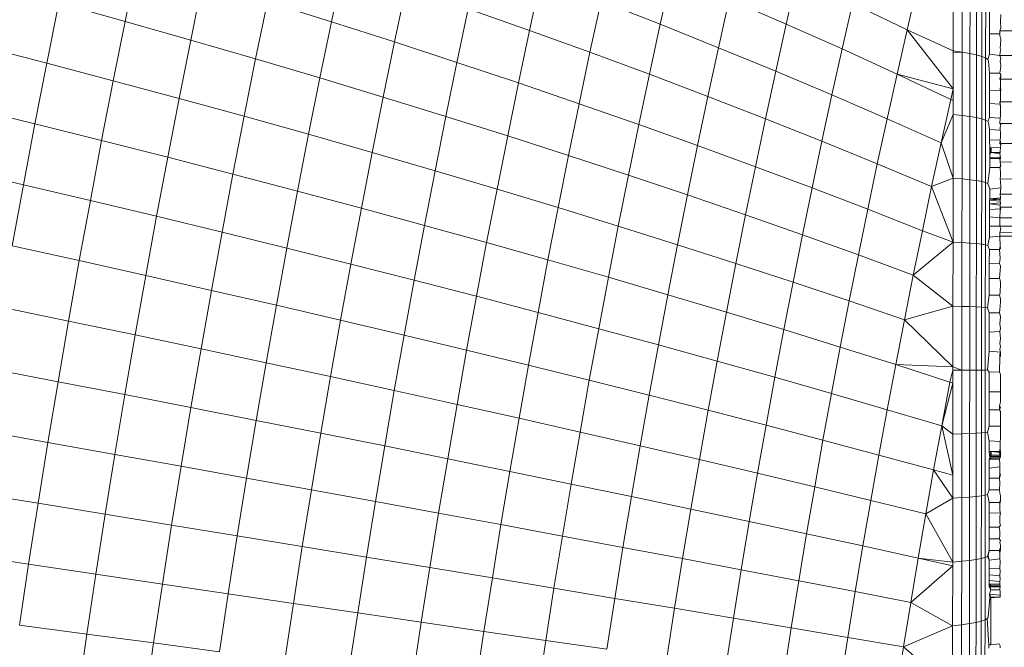
# Model space of a CAD drawing. Units: millimetres. Extents: x -4534 to 4839, y -3372 to 3861.
# Drawn here: x 325 to 344, y 1569 to 1582 of the extents above; entities that cross this region are included whole.
import ezdxf

# ---------------------------------------------------------------- set-up
doc = ezdxf.new("R2010")
doc.units = ezdxf.units.MM
doc.layers.add('Toestel 2D', color=7, linetype='Continuous', lineweight=20)

# ---------------------------------------------------------------- blocks, each defined once
blk = doc.blocks.new('1752_')
at = {"color": 0}
for p, q in [((377.9716, 174.0682), (377.948, 173.953)), ((378.3731, 174.0609), (378.3502, 173.9522)), ((378.0992, 174.03), (378.076, 173.9166)), ((378.7587, 174.0372), (378.7367, 173.9354)), ((379.0129, 174.0438), (378.9915, 173.9472)), ((379.2579, 174.039), (379.2371, 173.9477)), ((378.496, 174.0195), (378.4735, 173.9128)), ((379.4929, 174.0224), (379.4728, 173.9367)), ((379.5628, 174.0189), (379.5627, 173.8954)), ((379.5803, 174.0161), (379.5802, 173.8931)), ((379.5956, 174.013), (379.5954, 173.8905)), ((379.6084, 174.0097), (379.6083, 173.8877)), ((378.2255, 173.9913), (378.2026, 173.8799)), ((378.2255, 173.9913), (378.3502, 173.9522)), ((378.876, 173.9924), (378.8544, 173.8928)), ((378.876, 173.9924), (378.9915, 173.9472)), ((379.126, 173.996), (379.105, 173.9016)), ((379.126, 173.996), (379.2371, 173.9477)), ((379.6186, 174.006), (379.6184, 173.8847)), ((379.626, 174.0023), (379.6258, 173.8816)), ((377.8187, 173.9891), (377.7952, 173.8715)), ((377.8187, 173.9891), (377.948, 173.953)), ((378.6172, 173.9776), (378.5951, 173.873)), ((378.6172, 173.9776), (378.7367, 173.9354)), ((379.3664, 173.988), (379.3461, 173.8991)), ((379.3664, 173.988), (379.4728, 173.9367)), ((379.6335, 173.9289), (379.6336, 173.9719)), ((377.948, 173.953), (377.9249, 173.8372)), ((377.948, 173.953), (378.076, 173.9166)), ((378.3502, 173.9522), (378.3278, 173.8428)), ((378.3502, 173.9522), (378.4735, 173.9128)), ((379.6547, 173.9514), (379.6557, 173.9661)), ((379.6557, 173.9407), (379.6547, 173.9514)), ((378.7367, 173.9354), (378.7151, 173.8328)), ((378.7367, 173.9354), (378.8544, 173.8928)), ((378.9915, 173.9472), (378.9704, 173.8498)), ((378.9915, 173.9472), (379.105, 173.9016)), ((379.2371, 173.9477), (379.2167, 173.8557)), ((379.2371, 173.9477), (379.3461, 173.8991)), ((379.4728, 173.9367), (379.4531, 173.8502)), ((379.4728, 173.9367), (379.5627, 173.8954)), ((379.4728, 173.9367), (379.5626, 173.8212)), ((379.6536, 173.9343), (379.6557, 173.9407)), ((379.8824, 173.9343), (379.6536, 173.9343)), ((379.6536, 173.9343), (379.6536, 173.9289)), ((378.076, 173.9166), (378.0533, 173.8026)), ((378.076, 173.9166), (378.2026, 173.8799)), ((378.4735, 173.9128), (378.4515, 173.8053)), ((378.4735, 173.9128), (378.5951, 173.873)), ((379.6335, 173.8889), (379.6335, 173.9289)), ((379.6536, 173.9289), (379.6335, 173.9289)), ((379.6536, 173.9289), (379.6538, 173.9251)), ((379.6538, 173.9251), (379.6556, 173.9179)), ((379.6547, 173.9076), (379.6556, 173.9179)), ((377.6643, 173.9054), (377.7952, 173.8715)), ((379.105, 173.9016), (379.0845, 173.8065)), ((379.105, 173.9016), (379.2167, 173.8557)), ((379.3461, 173.8991), (379.3262, 173.8095)), ((379.3461, 173.8991), (379.4531, 173.8502)), ((379.5627, 173.8954), (379.5802, 173.8931)), ((379.5627, 173.8954), (379.5627, 173.8922)), ((379.6543, 173.9005), (379.6547, 173.9076)), ((379.6556, 173.8979), (379.6543, 173.9005)), ((379.6544, 173.893), (379.6556, 173.8979)), ((378.2026, 173.8799), (378.1803, 173.7678)), ((378.2026, 173.8799), (378.3278, 173.8428)), ((378.8544, 173.8928), (378.8333, 173.7924)), ((378.8544, 173.8928), (378.9704, 173.8498)), ((379.5627, 173.8922), (379.5626, 173.8212)), ((379.5627, 173.8922), (379.5802, 173.8931)), ((379.5802, 173.8931), (379.5801, 173.7696)), ((379.5802, 173.8931), (379.5954, 173.8905)), ((379.5954, 173.8905), (379.5953, 173.7675)), ((379.5954, 173.8905), (379.6083, 173.8877)), ((379.6083, 173.8877), (379.6081, 173.7653)), ((379.6083, 173.8877), (379.6184, 173.8847)), ((379.6184, 173.8847), (379.6183, 173.7629)), ((379.6184, 173.8847), (379.6258, 173.8816)), ((379.6258, 173.8816), (379.6257, 173.7604)), ((379.6258, 173.8816), (379.6303, 173.8783)), ((379.6303, 173.8783), (379.6335, 173.8889)), ((379.6303, 173.8783), (379.6318, 173.8751)), ((379.6335, 173.852), (379.6318, 173.8751)), ((379.6535, 173.8866), (379.6335, 173.8889)), ((379.6544, 173.893), (379.6535, 173.8866)), ((379.8823, 173.8866), (379.6535, 173.8866)), ((379.6556, 173.8807), (379.6535, 173.8866)), ((379.6544, 173.875), (379.6556, 173.8807)), ((379.6547, 173.8716), (379.6544, 173.875)), ((377.7952, 173.8715), (377.7723, 173.7532)), ((377.7952, 173.8715), (377.9249, 173.8372)), ((378.5951, 173.873), (378.5735, 173.7677)), ((378.5951, 173.873), (378.7151, 173.8328)), ((379.2167, 173.8557), (379.1966, 173.7629)), ((379.2167, 173.8557), (379.3262, 173.8095)), ((379.6535, 173.8519), (379.6544, 173.856)), ((379.6544, 173.856), (379.6555, 173.866)), ((379.6547, 173.8716), (379.6555, 173.866)), ((377.9249, 173.8372), (377.9023, 173.7208)), ((377.9249, 173.8372), (378.0533, 173.8026)), ((378.3278, 173.8428), (378.3059, 173.7327)), ((378.3278, 173.8428), (378.4515, 173.8053)), ((378.9704, 173.8498), (378.9497, 173.7517)), ((378.9704, 173.8498), (379.0845, 173.8065)), ((379.4531, 173.8502), (379.4337, 173.7629)), ((379.4531, 173.8502), (379.5626, 173.8212)), ((379.4531, 173.8502), (379.5579, 173.8009)), ((379.6335, 173.8183), (379.6335, 173.852)), ((379.6535, 173.8519), (379.6335, 173.852)), ((379.6555, 173.8487), (379.6535, 173.8519)), ((379.6555, 173.8487), (379.6535, 173.8404)), ((379.8823, 173.8404), (379.6535, 173.8404)), ((379.6535, 173.8404), (379.6546, 173.8379)), ((379.6546, 173.8379), (379.6555, 173.8487)), ((379.6546, 173.8379), (379.6551, 173.8347)), ((378.7151, 173.8328), (378.694, 173.7297)), ((378.7151, 173.8328), (378.8333, 173.7924)), ((379.5626, 173.8212), (379.5579, 173.8009)), ((379.5626, 173.8212), (379.5626, 173.7987)), ((379.6555, 173.8188), (379.6335, 173.8183)), ((379.6335, 173.7926), (379.6335, 173.8183)), ((379.6551, 173.8254), (379.6543, 173.822)), ((379.6543, 173.822), (379.6551, 173.8161)), ((379.6551, 173.8347), (379.6551, 173.8319)), ((379.6551, 173.8319), (379.6551, 173.8254)), ((379.6555, 173.8188), (379.6551, 173.8254)), ((379.6551, 173.8161), (379.6555, 173.8188)), ((378.0533, 173.8026), (378.0311, 173.6881)), ((378.0533, 173.8026), (378.1803, 173.7678)), ((378.4515, 173.8053), (378.4299, 173.6973)), ((378.4515, 173.8053), (378.5735, 173.7677)), ((379.0845, 173.8065), (379.0643, 173.7108)), ((379.0845, 173.8065), (379.1966, 173.7629)), ((379.3262, 173.8095), (379.3067, 173.7191)), ((379.3262, 173.8095), (379.4337, 173.7629)), ((379.5579, 173.8009), (379.5391, 173.7162)), ((379.5579, 173.8009), (379.5626, 173.7987)), ((379.5626, 173.7987), (379.5626, 173.7714)), ((379.6535, 173.7961), (379.6552, 173.7987)), ((379.6552, 173.7987), (379.6542, 173.7915)), ((379.6551, 173.8108), (379.6546, 173.8071)), ((379.6546, 173.8071), (379.6551, 173.8045)), ((379.6551, 173.8161), (379.6551, 173.8108)), ((379.6551, 173.8045), (379.6552, 173.7987)), ((377.6411, 173.7854), (377.7723, 173.7532)), ((378.8333, 173.7924), (378.8126, 173.6915)), ((378.8333, 173.7924), (378.9497, 173.7517)), ((379.6335, 173.7654), (379.6335, 173.7926)), ((379.6542, 173.7915), (379.6335, 173.7926)), ((379.8823, 173.7961), (379.6535, 173.7961)), ((379.6535, 173.7961), (379.6542, 173.7915)), ((379.6549, 173.7888), (379.6535, 173.7961)), ((379.6542, 173.7915), (379.6552, 173.7845)), ((379.6552, 173.7845), (379.6549, 173.7888)), ((379.6552, 173.7845), (379.6549, 173.7726)), ((378.1803, 173.7678), (378.1584, 173.6552)), ((378.1803, 173.7678), (378.3059, 173.7327)), ((378.5735, 173.7677), (378.5524, 173.6617)), ((378.5735, 173.7677), (378.694, 173.7297)), ((379.1966, 173.7629), (379.1769, 173.6695)), ((379.1966, 173.7629), (379.3067, 173.7191)), ((379.4337, 173.7629), (379.4147, 173.6751)), ((379.4337, 173.7629), (379.5391, 173.7162)), ((379.5391, 173.7162), (379.5626, 173.7714)), ((379.5626, 173.7714), (379.5624, 173.6471)), ((379.5801, 173.7696), (379.5626, 173.7714)), ((379.5801, 173.7696), (379.5799, 173.6457)), ((379.5801, 173.7696), (379.5953, 173.7675)), ((379.5953, 173.7675), (379.5952, 173.6442)), ((379.5953, 173.7675), (379.6081, 173.7653)), ((379.6081, 173.7653), (379.608, 173.6425)), ((379.6081, 173.7653), (379.6183, 173.7629)), ((379.6183, 173.7629), (379.6182, 173.6408)), ((379.6183, 173.7629), (379.6257, 173.7604)), ((379.6257, 173.7604), (379.6256, 173.6389)), ((379.6257, 173.7604), (379.6302, 173.7578)), ((379.6302, 173.7578), (379.6335, 173.7654)), ((379.6542, 173.7644), (379.6335, 173.7654)), ((379.6542, 173.7644), (379.6536, 173.754)), ((379.6552, 173.7687), (379.6542, 173.7644)), ((379.6549, 173.7726), (379.6552, 173.7687)), ((377.7723, 173.7532), (377.7499, 173.6345)), ((377.7723, 173.7532), (377.9023, 173.7208)), ((378.9497, 173.7517), (378.9295, 173.653)), ((378.9497, 173.7517), (379.0643, 173.7108)), ((379.6302, 173.7578), (379.6317, 173.7552)), ((379.6317, 173.7552), (379.6336, 173.7419)), ((379.6336, 173.7222), (379.6336, 173.7419)), ((379.6541, 173.741), (379.6336, 173.7419)), ((379.8822, 173.754), (379.6536, 173.754)), ((379.6555, 173.7509), (379.6536, 173.754)), ((379.6555, 173.7509), (379.6541, 173.7462)), ((379.6541, 173.7462), (379.6541, 173.741)), ((379.6541, 173.741), (379.6548, 173.7368)), ((377.9023, 173.7208), (377.8803, 173.6038)), ((377.9023, 173.7208), (378.0311, 173.6881)), ((378.3059, 173.7327), (378.2844, 173.622)), ((378.3059, 173.7327), (378.4299, 173.6973)), ((378.694, 173.7297), (378.6733, 173.6259)), ((378.694, 173.7297), (378.8126, 173.6915)), ((379.634, 173.7061), (379.6336, 173.7222)), ((379.654, 173.7215), (379.6336, 173.7222)), ((379.654, 173.7215), (379.6536, 173.7146)), ((379.6547, 173.7278), (379.654, 173.7215)), ((379.6548, 173.7176), (379.654, 173.7215)), ((379.6551, 173.7329), (379.6547, 173.7278)), ((379.6548, 173.7368), (379.6551, 173.7329)), ((379.0643, 173.7108), (379.0446, 173.6144)), ((379.0643, 173.7108), (379.1769, 173.6695)), ((379.3067, 173.7191), (379.2875, 173.6281)), ((379.3067, 173.7191), (379.4147, 173.6751)), ((379.5391, 173.7162), (379.5206, 173.6308)), ((379.5391, 173.7162), (379.5624, 173.6471)), ((379.637, 173.7066), (379.634, 173.7061)), ((379.634, 173.7061), (379.6344, 173.6973)), ((379.634, 173.7061), (379.637, 173.6973)), ((379.6551, 173.7071), (379.637, 173.7066)), ((379.637, 173.6973), (379.637, 173.7066)), ((379.8826, 173.7146), (379.6536, 173.7146)), ((379.6536, 173.7146), (379.6555, 173.7122)), ((379.6551, 173.7071), (379.6544, 173.7002)), ((379.6555, 173.7122), (379.6548, 173.7176)), ((379.6555, 173.7122), (379.6551, 173.7071)), ((378.0311, 173.6881), (378.0094, 173.573)), ((378.0311, 173.6881), (378.1584, 173.6552)), ((378.4299, 173.6973), (378.4089, 173.5887)), ((378.4299, 173.6973), (378.5524, 173.6617)), ((378.8126, 173.6915), (378.7924, 173.5899)), ((378.8126, 173.6915), (378.9295, 173.653)), ((379.6339, 173.6948), (379.6338, 173.688)), ((379.6338, 173.6854), (379.6338, 173.688)), ((379.6551, 173.6877), (379.6338, 173.688)), ((379.6338, 173.6854), (379.6344, 173.6682)), ((379.6538, 173.6853), (379.6338, 173.6854)), ((379.6344, 173.6973), (379.6339, 173.6948)), ((379.637, 173.6973), (379.6339, 173.6948)), ((379.637, 173.6973), (379.6344, 173.6973)), ((379.6539, 173.6947), (379.637, 173.6973)), ((379.637, 173.6973), (379.6544, 173.6973)), ((379.6538, 173.6853), (379.6544, 173.6917)), ((379.6551, 173.6877), (379.6538, 173.6853)), ((379.6544, 173.6783), (379.6538, 173.6853)), ((379.6544, 173.6973), (379.6539, 173.6947)), ((379.6539, 173.6947), (379.6551, 173.6877)), ((379.6544, 173.6917), (379.6539, 173.6947)), ((379.6544, 173.7002), (379.6544, 173.6973)), ((379.6551, 173.6877), (379.6544, 173.6825)), ((379.6544, 173.6825), (379.6544, 173.6783)), ((377.6184, 173.6649), (377.7499, 173.6345)), ((379.1769, 173.6695), (379.1576, 173.5755)), ((379.1769, 173.6695), (379.2875, 173.6281)), ((379.4147, 173.6751), (379.3961, 173.5865)), ((379.4147, 173.6751), (379.5206, 173.6308)), ((379.6344, 173.6682), (379.63, 173.637)), ((379.6544, 173.6682), (379.6344, 173.6682)), ((379.8892, 173.6806), (379.6544, 173.6783)), ((379.6544, 173.6783), (379.6554, 173.6708)), ((379.6547, 173.6739), (379.6544, 173.6783)), ((379.6544, 173.6682), (379.6547, 173.6739)), ((379.6554, 173.6708), (379.6544, 173.6682)), ((379.6547, 173.6569), (379.6544, 173.6682)), ((378.1584, 173.6552), (378.1371, 173.542)), ((378.1584, 173.6552), (378.2844, 173.622)), ((378.5524, 173.6617), (378.5318, 173.5552)), ((378.5524, 173.6617), (378.6733, 173.6259)), ((378.9295, 173.653), (378.9097, 173.5538)), ((378.9295, 173.653), (379.0446, 173.6144)), ((379.5206, 173.6308), (379.5624, 173.6471)), ((379.5624, 173.6471), (379.5623, 173.5225)), ((379.5624, 173.6471), (379.5799, 173.6457)), ((379.5799, 173.6457), (379.5798, 173.5216)), ((379.5799, 173.6457), (379.5952, 173.6442)), ((379.5952, 173.6442), (379.595, 173.5206)), ((379.5952, 173.6442), (379.608, 173.6425)), ((379.655, 173.6518), (379.6544, 173.6453)), ((379.9006, 173.6492), (379.6544, 173.6453)), ((379.6547, 173.6413), (379.6544, 173.6453)), ((379.6547, 173.6569), (379.655, 173.6518)), ((377.7499, 173.6345), (377.7281, 173.5152)), ((377.7499, 173.6345), (377.8803, 173.6038)), ((378.6733, 173.6259), (378.653, 173.5216)), ((378.6733, 173.6259), (378.7924, 173.5899)), ((379.2875, 173.6281), (379.2688, 173.5365)), ((379.2875, 173.6281), (379.3961, 173.5865)), ((379.5206, 173.6308), (379.5025, 173.5447)), ((379.5206, 173.6308), (379.5623, 173.5225)), ((379.608, 173.6425), (379.6079, 173.5195)), ((379.608, 173.6425), (379.6182, 173.6408)), ((379.6182, 173.6408), (379.618, 173.5183)), ((379.6182, 173.6408), (379.6256, 173.6389)), ((379.6256, 173.6389), (379.6254, 173.5171)), ((379.6256, 173.6389), (379.63, 173.637)), ((379.63, 173.637), (379.6343, 173.6258)), ((379.6343, 173.6258), (379.634, 173.6068)), ((379.6554, 173.6281), (379.6343, 173.6258)), ((379.6554, 173.6281), (379.6547, 173.6413)), ((379.6554, 173.6281), (379.655, 173.6215)), ((378.2844, 173.622), (378.2635, 173.5109)), ((378.2844, 173.622), (378.4089, 173.5887)), ((379.0446, 173.6144), (379.0252, 173.5174)), ((379.0446, 173.6144), (379.1576, 173.5755)), ((379.634, 173.6068), (379.6335, 173.6041)), ((379.6335, 173.6041), (379.6536, 173.6065)), ((379.634, 173.6068), (379.6549, 173.6089)), ((379.634, 173.6068), (379.6536, 173.6065)), ((379.6536, 173.6065), (379.6549, 173.5991)), ((379.6541, 173.6024), (379.6549, 173.6089)), ((379.655, 173.6215), (379.6543, 173.6161)), ((379.6543, 173.6161), (379.6547, 173.619)), ((379.6543, 173.6161), (379.6549, 173.6089)), ((379.9238, 173.6145), (379.6543, 173.6161)), ((379.6547, 173.619), (379.655, 173.6215)), ((377.8803, 173.6038), (377.8588, 173.4864)), ((377.8803, 173.6038), (378.0094, 173.573)), ((378.4089, 173.5887), (378.3883, 173.4796)), ((378.4089, 173.5887), (378.5318, 173.5552)), ((378.7924, 173.5899), (378.7726, 173.4879)), ((378.7924, 173.5899), (378.9097, 173.5538)), ((379.3961, 173.5865), (379.3778, 173.4974)), ((379.3961, 173.5865), (379.5025, 173.5447)), ((379.6335, 173.5972), (379.6334, 173.5862)), ((379.6334, 173.5862), (379.6553, 173.5875)), ((379.6334, 173.5715), (379.6334, 173.5862)), ((379.6335, 173.6041), (379.6335, 173.5972)), ((379.6335, 173.6041), (379.6541, 173.6024)), ((379.6335, 173.5972), (379.6549, 173.5991)), ((379.6335, 173.5972), (379.6541, 173.5948)), ((379.6541, 173.6024), (379.6549, 173.5991)), ((379.6541, 173.5948), (379.6549, 173.5991)), ((379.6543, 173.5909), (379.6541, 173.5948)), ((379.6541, 173.5843), (379.6543, 173.5909)), ((379.6553, 173.5875), (379.6541, 173.5843)), ((379.9391, 173.5909), (379.6543, 173.5909)), ((379.6553, 173.5875), (379.6543, 173.5909)), ((378.0094, 173.573), (377.9882, 173.4574)), ((378.0094, 173.573), (378.1371, 173.542)), ((379.1576, 173.5755), (379.1388, 173.481)), ((379.1576, 173.5755), (379.2688, 173.5365)), ((379.6333, 173.5533), (379.6334, 173.5715)), ((379.6334, 173.5715), (379.6534, 173.5699)), ((379.6534, 173.5699), (379.6533, 173.5533)), ((379.6534, 173.5699), (379.6541, 173.5843)), ((379.9648, 173.5692), (379.6534, 173.5699)), ((378.5318, 173.5552), (378.5116, 173.4482)), ((378.5318, 173.5552), (378.653, 173.5216)), ((378.9097, 173.5538), (378.8904, 173.454)), ((378.9097, 173.5538), (379.0252, 173.5174)), ((379.6332, 173.5321), (379.6333, 173.5533)), ((379.6333, 173.5533), (379.6533, 173.5533)), ((379.9912, 173.5533), (379.6533, 173.5533)), ((379.6553, 173.5484), (379.6533, 173.5533)), ((379.6533, 173.5414), (379.6553, 173.5484)), ((378.1371, 173.542), (378.1163, 173.4284)), ((378.1371, 173.542), (378.2635, 173.5109)), ((379.2688, 173.5365), (379.2504, 173.4445)), ((379.2688, 173.5365), (379.3778, 173.4974)), ((379.5025, 173.5447), (379.4848, 173.4582)), ((379.5025, 173.5447), (379.5623, 173.5225)), ((379.6299, 173.5159), (379.6332, 173.5321)), ((379.6332, 173.5321), (379.6533, 173.5342)), ((380.0115, 173.5439), (379.6533, 173.5414)), ((379.6533, 173.5414), (379.6533, 173.5342)), ((380.0299, 173.5342), (379.6533, 173.5342)), ((379.6533, 173.5342), (379.6541, 173.5141)), ((377.7281, 173.5152), (377.8588, 173.4864)), ((378.2635, 173.5109), (378.243, 173.3993)), ((378.2635, 173.5109), (378.3883, 173.4796)), ((378.653, 173.5216), (378.6333, 173.4168)), ((378.653, 173.5216), (378.7726, 173.4879)), ((379.0252, 173.5174), (379.0063, 173.42)), ((379.0252, 173.5174), (379.1388, 173.481)), ((379.4848, 173.4582), (379.5623, 173.5225)), ((379.5623, 173.5225), (379.5622, 173.3977)), ((379.5623, 173.5225), (379.5798, 173.5216)), ((379.5798, 173.5216), (379.5797, 173.3973)), ((379.5798, 173.5216), (379.595, 173.5206)), ((379.595, 173.5206), (379.5949, 173.3968)), ((379.595, 173.5206), (379.6079, 173.5195)), ((379.6079, 173.5195), (379.6077, 173.3963)), ((379.6079, 173.5195), (379.618, 173.5183)), ((379.618, 173.5183), (379.6179, 173.3958)), ((379.618, 173.5183), (379.6254, 173.5171)), ((379.6254, 173.5171), (379.6253, 173.3952)), ((379.6254, 173.5171), (379.6299, 173.5159)), ((379.6332, 173.5081), (379.6299, 173.5159)), ((379.6541, 173.5141), (379.6532, 173.5081)), ((379.6532, 173.5081), (379.6552, 173.511)), ((379.6552, 173.511), (379.6541, 173.5141)), ((379.3778, 173.4974), (379.36, 173.4078)), ((379.3778, 173.4974), (379.4848, 173.4582)), ((379.6331, 173.4812), (379.6332, 173.5081)), ((379.6332, 173.5081), (379.6532, 173.5081)), ((379.6532, 173.5081), (379.6541, 173.491)), ((379.6541, 173.491), (379.6532, 173.4811)), ((377.8588, 173.4864), (377.8379, 173.3686)), ((377.8588, 173.4864), (377.9882, 173.4574)), ((378.3883, 173.4796), (378.3683, 173.3701)), ((378.3883, 173.4796), (378.5116, 173.4482)), ((378.7726, 173.4879), (378.7533, 173.3853)), ((378.7726, 173.4879), (378.8904, 173.454)), ((379.1388, 173.481), (379.1204, 173.386)), ((379.1388, 173.481), (379.2504, 173.4445)), ((379.6331, 173.4812), (379.6331, 173.4516)), ((379.6331, 173.4812), (379.6532, 173.4811)), ((379.6531, 173.4516), (379.6552, 173.4756)), ((379.6552, 173.4756), (379.6532, 173.4811)), ((377.9882, 173.4574), (377.9676, 173.3415)), ((377.9882, 173.4574), (378.1163, 173.4284)), ((378.8904, 173.454), (378.8715, 173.3537)), ((378.8904, 173.454), (379.0063, 173.42)), ((379.4848, 173.4582), (379.4674, 173.3711)), ((379.4848, 173.4582), (379.5622, 173.3977)), ((378.5116, 173.4482), (378.492, 173.3408)), ((378.5116, 173.4482), (378.6333, 173.4168)), ((379.2504, 173.4445), (379.2325, 173.3519)), ((379.2504, 173.4445), (379.36, 173.4078)), ((379.6331, 173.4516), (379.633, 173.4193)), ((379.6331, 173.4516), (379.6531, 173.4516)), ((379.6531, 173.4516), (379.6541, 173.4488)), ((379.6551, 173.4425), (379.654, 173.4233)), ((379.6541, 173.4488), (379.6551, 173.4425)), ((378.1163, 173.4284), (378.0961, 173.3144)), ((378.1163, 173.4284), (378.243, 173.3993)), ((378.6333, 173.4168), (378.614, 173.3116)), ((378.6333, 173.4168), (378.7533, 173.3853)), ((379.0063, 173.42), (378.9879, 173.3221)), ((379.0063, 173.42), (379.1204, 173.386)), ((379.633, 173.4193), (379.6298, 173.3946)), ((379.633, 173.4193), (379.6531, 173.4193)), ((379.654, 173.4233), (379.6531, 173.4193)), ((379.655, 173.4121), (379.6531, 173.4193)), ((377.7069, 173.3956), (377.8379, 173.3686)), ((378.243, 173.3993), (378.2232, 173.2873)), ((378.243, 173.3993), (378.3683, 173.3701)), ((379.36, 173.4078), (379.3425, 173.3177)), ((379.36, 173.4078), (379.4674, 173.3711)), ((379.4674, 173.3711), (379.5622, 173.3977)), ((379.5622, 173.3977), (379.562, 173.2795)), ((379.5622, 173.3977), (379.5797, 173.3973)), ((379.5797, 173.3973), (379.5795, 173.2729)), ((379.5797, 173.3973), (379.5949, 173.3968)), ((379.5949, 173.3968), (379.5948, 173.273)), ((379.5949, 173.3968), (379.6077, 173.3963)), ((379.6077, 173.3963), (379.6076, 173.273)), ((379.6077, 173.3963), (379.6179, 173.3958)), ((379.6179, 173.3958), (379.6178, 173.2731)), ((379.6179, 173.3958), (379.6253, 173.3952)), ((379.6253, 173.3952), (379.6252, 173.2731)), ((379.6253, 173.3952), (379.6298, 173.3946)), ((379.6298, 173.3946), (379.633, 173.3844)), ((379.654, 173.3979), (379.653, 173.3844)), ((379.654, 173.4007), (379.655, 173.4035)), ((379.654, 173.4007), (379.654, 173.3979)), ((379.655, 173.4035), (379.655, 173.4121)), ((378.7533, 173.3853), (378.7344, 173.2823)), ((378.7533, 173.3853), (378.8715, 173.3537)), ((379.1204, 173.386), (379.1024, 173.2905)), ((379.1204, 173.386), (379.2325, 173.3519)), ((379.6329, 173.3467), (379.633, 173.3844)), ((379.633, 173.3844), (379.653, 173.3844)), ((379.6549, 173.3771), (379.653, 173.3844)), ((379.653, 173.3844), (379.654, 173.3807)), ((379.6539, 173.3631), (379.6549, 173.3771)), ((379.654, 173.3807), (379.6549, 173.3771)), ((377.8379, 173.3686), (377.8175, 173.2504)), ((377.8379, 173.3686), (377.9676, 173.3415)), ((378.3683, 173.3701), (378.3488, 173.2602)), ((378.3683, 173.3701), (378.492, 173.3408)), ((379.4674, 173.3711), (379.4505, 173.2836)), ((379.4674, 173.3711), (379.562, 173.2795)), ((379.6549, 173.354), (379.6539, 173.3631)), ((377.9676, 173.3415), (377.9476, 173.2252)), ((377.9676, 173.3415), (378.0961, 173.3144)), ((378.492, 173.3408), (378.4728, 173.2331)), ((378.492, 173.3408), (378.614, 173.3116)), ((378.8715, 173.3537), (378.8531, 173.2531)), ((378.8715, 173.3537), (378.9879, 173.3221)), ((379.2325, 173.3519), (379.2149, 173.2589)), ((379.2325, 173.3519), (379.3425, 173.3177)), ((379.6329, 173.3467), (379.6539, 173.348)), ((379.6329, 173.3467), (379.6329, 173.3098)), ((379.6539, 173.348), (379.6549, 173.354)), ((379.6539, 173.348), (379.6543, 173.3413)), ((379.6543, 173.3413), (379.6548, 173.3346)), ((378.9879, 173.3221), (378.9699, 173.2238)), ((378.9879, 173.3221), (379.1024, 173.2905)), ((379.3425, 173.3177), (379.3255, 173.2272)), ((379.3425, 173.3177), (379.4505, 173.2836)), ((379.6534, 173.3134), (379.6547, 173.3192)), ((379.6548, 173.3346), (379.6538, 173.325)), ((379.6538, 173.325), (379.6547, 173.3192)), ((378.0961, 173.3144), (378.0764, 173.2001)), ((378.0961, 173.3144), (378.2232, 173.2873)), ((378.614, 173.3116), (378.5953, 173.206)), ((378.614, 173.3116), (378.7344, 173.2823)), ((379.6329, 173.3098), (379.6297, 173.2732)), ((379.6329, 173.3098), (379.6547, 173.3079)), ((379.6547, 173.3079), (379.6533, 173.3042)), ((379.6533, 173.3042), (379.6533, 173.2975)), ((379.6533, 173.3042), (379.6546, 173.301)), ((379.6546, 173.301), (379.6533, 173.2975)), ((379.6534, 173.3134), (379.6547, 173.3079)), ((379.6546, 173.301), (379.6547, 173.3079)), ((378.2232, 173.2873), (378.2038, 173.175)), ((378.2232, 173.2873), (378.3488, 173.2602)), ((378.7344, 173.2823), (378.7161, 173.179)), ((378.7344, 173.2823), (378.8531, 173.2531)), ((379.1024, 173.2905), (379.0848, 173.1946)), ((379.1024, 173.2905), (379.2149, 173.2589)), ((379.4505, 173.2836), (379.4339, 173.1957)), ((379.4505, 173.2836), (379.5562, 173.2495)), ((379.4505, 173.2836), (379.562, 173.2795)), ((379.5795, 173.2729), (379.562, 173.2795)), ((379.562, 173.2795), (379.562, 173.2729)), ((379.6532, 173.2698), (379.6533, 173.2975)), ((377.6862, 173.2756), (377.8175, 173.2504)), ((378.3488, 173.2602), (378.3298, 173.1499)), ((378.3488, 173.2602), (378.4728, 173.2331)), ((379.562, 173.2729), (379.5562, 173.2495)), ((379.562, 173.2729), (379.5795, 173.2729)), ((379.562, 173.2729), (379.562, 173.2476)), ((379.5795, 173.2729), (379.5794, 173.1485)), ((379.5795, 173.2729), (379.5948, 173.273)), ((379.5948, 173.273), (379.5947, 173.1491)), ((379.5948, 173.273), (379.6076, 173.273)), ((379.6076, 173.273), (379.6075, 173.1497)), ((379.6076, 173.273), (379.6178, 173.2731)), ((379.6178, 173.2731), (379.6177, 173.1504)), ((379.6178, 173.2731), (379.6252, 173.2731)), ((379.6252, 173.2731), (379.6251, 173.1511)), ((379.6252, 173.2731), (379.6297, 173.2732)), ((379.6297, 173.2732), (379.6329, 173.2688)), ((379.6328, 173.2305), (379.6329, 173.2688)), ((379.6532, 173.2698), (379.6329, 173.2688)), ((379.6532, 173.2698), (379.6549, 173.2642)), ((379.6549, 173.2605), (379.6549, 173.2642)), ((379.6549, 173.2533), (379.6549, 173.2605)), ((377.8175, 173.2504), (377.7977, 173.132)), ((377.8175, 173.2504), (377.9476, 173.2252)), ((378.8531, 173.2531), (378.8352, 173.1521)), ((378.8531, 173.2531), (378.9699, 173.2238)), ((379.2149, 173.2589), (379.1979, 173.1655)), ((379.2149, 173.2589), (379.3255, 173.2272)), ((379.5562, 173.2495), (379.5402, 173.1642)), ((379.562, 173.2476), (379.5402, 173.1642)), ((379.562, 173.2476), (379.5562, 173.2495)), ((379.562, 173.2476), (379.5619, 173.148)), ((379.6549, 173.2432), (379.6547, 173.2384)), ((379.6549, 173.2533), (379.6548, 173.2475)), ((379.6548, 173.2475), (379.6549, 173.2432)), ((377.9476, 173.2252), (377.9282, 173.1087)), ((377.9476, 173.2252), (378.0764, 173.2001)), ((378.4728, 173.2331), (378.4542, 173.125)), ((378.4728, 173.2331), (378.5953, 173.206)), ((378.9699, 173.2238), (378.9524, 173.1252)), ((378.9699, 173.2238), (379.0848, 173.1946)), ((379.3255, 173.2272), (379.3088, 173.1364)), ((379.3255, 173.2272), (379.4339, 173.1957)), ((379.6328, 173.1953), (379.6328, 173.2305)), ((379.6549, 173.2303), (379.6328, 173.2305)), ((379.6547, 173.2384), (379.6547, 173.2351)), ((379.6547, 173.2351), (379.6549, 173.2303)), ((379.6549, 173.2257), (379.6547, 173.2181)), ((379.6549, 173.2303), (379.6549, 173.2257)), ((378.5953, 173.206), (378.5771, 173.1002)), ((378.5953, 173.206), (378.7161, 173.179)), ((379.6532, 173.2029), (379.6528, 173.1953)), ((379.6535, 173.206), (379.6532, 173.2029)), ((379.6532, 173.2029), (379.6547, 173.1995)), ((379.6549, 173.2108), (379.6535, 173.206)), ((379.6547, 173.2181), (379.6549, 173.2108)), ((378.0764, 173.2001), (378.0573, 173.0855)), ((378.0764, 173.2001), (378.2038, 173.175)), ((379.0848, 173.1946), (379.0678, 173.0984)), ((379.0848, 173.1946), (379.1979, 173.1655)), ((379.4339, 173.1957), (379.4177, 173.1074)), ((379.4339, 173.1957), (379.5402, 173.1642)), ((379.6328, 173.1636), (379.6328, 173.1953)), ((379.6528, 173.1953), (379.6328, 173.1953)), ((379.6547, 173.1995), (379.6528, 173.1953)), ((379.6528, 173.1953), (379.6549, 173.1923)), ((379.6549, 173.1923), (379.6546, 173.1793)), ((378.2038, 173.175), (378.185, 173.0624)), ((378.2038, 173.175), (378.3298, 173.1499)), ((378.7161, 173.179), (378.6983, 173.0754)), ((378.7161, 173.179), (378.8352, 173.1521)), ((379.1979, 173.1655), (379.1812, 173.0718)), ((379.1979, 173.1655), (379.3088, 173.1364)), ((379.5402, 173.1642), (379.5245, 173.0785)), ((379.5619, 173.148), (379.5402, 173.1642)), ((379.5402, 173.1642), (379.5618, 173.0683)), ((379.6546, 173.1793), (379.6549, 173.1696)), ((379.6549, 173.1696), (379.6546, 173.1636)), ((377.6661, 173.1553), (377.7977, 173.132)), ((378.3298, 173.1499), (378.3113, 173.0395)), ((378.3298, 173.1499), (378.4542, 173.125)), ((378.8352, 173.1521), (378.8177, 173.0508)), ((378.8352, 173.1521), (378.9524, 173.1252)), ((379.5619, 173.148), (379.5618, 173.0683)), ((379.5794, 173.1485), (379.5619, 173.148)), ((379.5794, 173.1485), (379.5793, 173.0243)), ((379.5794, 173.1485), (379.5947, 173.1491)), ((379.5947, 173.1491), (379.5946, 173.0253)), ((379.5947, 173.1491), (379.6075, 173.1497)), ((379.6075, 173.1497), (379.6074, 173.0266)), ((379.6075, 173.1497), (379.6177, 173.1504)), ((379.6177, 173.1504), (379.6176, 173.0278)), ((379.6177, 173.1504), (379.6251, 173.1511)), ((379.6251, 173.1511), (379.625, 173.0292)), ((379.6251, 173.1511), (379.6296, 173.1518)), ((379.6296, 173.1518), (379.6328, 173.1636)), ((379.6328, 173.1353), (379.6296, 173.1518)), ((379.6546, 173.1636), (379.6328, 173.1636)), ((379.6546, 173.1636), (379.6546, 173.1498)), ((379.6546, 173.1498), (379.6549, 173.1433)), ((377.7977, 173.132), (377.7786, 173.0133)), ((377.7977, 173.132), (377.9282, 173.1087)), ((379.3088, 173.1364), (379.2926, 173.0453)), ((379.3088, 173.1364), (379.4177, 173.1074)), ((379.6328, 173.1141), (379.6328, 173.1353)), ((379.6545, 173.1337), (379.6328, 173.1353)), ((379.6544, 173.1253), (379.6545, 173.129)), ((379.6546, 173.1388), (379.6545, 173.1337)), ((379.6545, 173.1337), (379.6545, 173.129)), ((379.6549, 173.1433), (379.6546, 173.1388)), ((377.9282, 173.1087), (377.9093, 172.9919)), ((377.9282, 173.1087), (378.0573, 173.0855)), ((378.4542, 173.125), (378.4361, 173.0167)), ((378.4542, 173.125), (378.5771, 173.1002)), ((378.9524, 173.1252), (378.9354, 173.0263)), ((378.9524, 173.1252), (379.0678, 173.0984)), ((379.4177, 173.1074), (379.402, 173.0188)), ((379.4177, 173.1074), (379.5245, 173.0785)), ((379.6328, 173.1141), (379.6337, 173.1069)), ((379.6328, 173.1141), (379.6365, 173.1141)), ((379.6337, 173.1069), (379.6365, 173.1141)), ((379.6337, 173.1069), (379.6339, 173.102)), ((379.6337, 173.1069), (379.6364, 173.1069)), ((379.6364, 173.1069), (379.6349, 173.1045)), ((379.6365, 173.1141), (379.6364, 173.1069)), ((379.6364, 173.1069), (379.6537, 173.1069)), ((379.6365, 173.1141), (379.6549, 173.1122)), ((379.6365, 173.1141), (379.6528, 173.1141)), ((379.654, 173.1203), (379.6528, 173.1141)), ((379.6528, 173.1141), (379.6537, 173.1069)), ((379.6537, 173.1069), (379.6549, 173.1122)), ((379.6537, 173.1069), (379.654, 173.102)), ((379.6537, 173.1069), (379.6549, 173.1045)), ((379.6544, 173.1253), (379.654, 173.1203)), ((379.654, 173.1203), (379.6549, 173.1122)), ((379.6549, 173.1122), (379.6549, 173.1045)), ((378.5771, 173.1002), (378.5594, 172.9941)), ((378.5771, 173.1002), (378.6983, 173.0754)), ((379.0678, 173.0984), (379.0512, 173.002)), ((379.0678, 173.0984), (379.1812, 173.0718)), ((379.6327, 173.082), (379.6328, 173.0993)), ((379.6349, 173.1045), (379.6328, 173.0993)), ((379.6339, 173.102), (379.6328, 173.0993)), ((379.6328, 173.0993), (379.6364, 173.0993)), ((379.6339, 173.102), (379.654, 173.102)), ((379.6364, 173.0993), (379.6339, 173.102)), ((379.6549, 173.1045), (379.6349, 173.1045)), ((379.6364, 173.0993), (379.6528, 173.0993)), ((379.6549, 173.1045), (379.6528, 173.0993)), ((379.654, 173.102), (379.6528, 173.0993)), ((379.6528, 173.0993), (379.6539, 173.0901)), ((379.6539, 173.0901), (379.6539, 173.0841)), ((379.6549, 173.1045), (379.654, 173.102)), ((378.0573, 173.0855), (378.0387, 172.9707)), ((378.0573, 173.0855), (378.185, 173.0624)), ((378.6983, 173.0754), (378.6809, 172.9716)), ((378.6983, 173.0754), (378.8177, 173.0508)), ((379.1812, 173.0718), (379.165, 172.9778)), ((379.1812, 173.0718), (379.2926, 173.0453)), ((379.5245, 173.0785), (379.5093, 172.9926)), ((379.5618, 173.0683), (379.5245, 173.0785)), ((379.5245, 173.0785), (379.5618, 173.0233)), ((379.5618, 173.0683), (379.5618, 173.0233)), ((379.6327, 173.082), (379.6539, 173.0841)), ((379.6327, 173.082), (379.6327, 173.0621)), ((379.6537, 173.0722), (379.6527, 173.0621)), ((379.6548, 173.0697), (379.6527, 173.0621)), ((379.6539, 173.0841), (379.6537, 173.0722)), ((379.6537, 173.0722), (379.6548, 173.0697)), ((378.185, 173.0624), (378.1668, 172.9497)), ((378.185, 173.0624), (378.3113, 173.0395)), ((378.8177, 173.0508), (378.8008, 172.9493)), ((378.8177, 173.0508), (378.9354, 173.0263)), ((379.6327, 173.0621), (379.6327, 173.0396)), ((379.6327, 173.0621), (379.6527, 173.0621)), ((379.6527, 173.0621), (379.6538, 173.0524)), ((379.6538, 173.0524), (379.6527, 173.0396)), ((377.6466, 173.0349), (377.7786, 173.0133)), ((378.3113, 173.0395), (378.2934, 172.9288)), ((378.3113, 173.0395), (378.4361, 173.0167)), ((379.2926, 173.0453), (379.2769, 172.9538)), ((379.2926, 173.0453), (379.402, 173.0188)), ((379.625, 173.0292), (379.6294, 173.0306)), ((379.6327, 173.0396), (379.6294, 173.0306)), ((379.6294, 173.0306), (379.6326, 173.0147)), ((379.6327, 173.0396), (379.6527, 173.0396)), ((379.6527, 173.0396), (379.6538, 173.0332)), ((379.6538, 173.0332), (379.6548, 173.028)), ((377.7786, 173.0133), (377.76, 172.8946)), ((377.7786, 173.0133), (377.9093, 172.9919)), ((378.4361, 173.0167), (378.4186, 172.9082)), ((378.4361, 173.0167), (378.5594, 172.9941)), ((378.9354, 173.0263), (378.9188, 172.9272)), ((378.9354, 173.0263), (379.0512, 173.002)), ((379.402, 173.0188), (379.3867, 172.93)), ((379.402, 173.0188), (379.5093, 172.9926)), ((379.5618, 173.0233), (379.5093, 172.9926)), ((379.5618, 173.0233), (379.5617, 172.8987)), ((379.5618, 173.0233), (379.5793, 173.0243)), ((379.5793, 173.0243), (379.5792, 172.9002)), ((379.5793, 173.0243), (379.5946, 173.0253)), ((379.5946, 173.0253), (379.5945, 172.9018)), ((379.5946, 173.0253), (379.6074, 173.0266)), ((379.6074, 173.0266), (379.6073, 172.9036)), ((379.6074, 173.0266), (379.6176, 173.0278)), ((379.6176, 173.0278), (379.6175, 172.9055)), ((379.6176, 173.0278), (379.625, 173.0292)), ((379.625, 173.0292), (379.6248, 172.9075)), ((379.6326, 173.0147), (379.6326, 172.9948)), ((379.6326, 173.0147), (379.6527, 173.0147)), ((379.6548, 173.0178), (379.6527, 173.0147)), ((379.6527, 173.0147), (379.6538, 173.0115)), ((379.6548, 173.0178), (379.6538, 173.0115)), ((379.6538, 173.0115), (379.6538, 173.0025)), ((379.6548, 173.028), (379.6548, 173.0178)), ((377.9093, 172.9919), (377.891, 172.8751)), ((377.9093, 172.9919), (378.0387, 172.9707)), ((378.5594, 172.9941), (378.5422, 172.8878)), ((378.5594, 172.9941), (378.6809, 172.9716)), ((379.0512, 173.002), (379.035, 172.9053)), ((379.0512, 173.002), (379.165, 172.9778)), ((379.5093, 172.9926), (379.4944, 172.9064)), ((379.5093, 172.9926), (379.5617, 172.8987)), ((379.6326, 172.9668), (379.6326, 172.9948)), ((379.6547, 172.9941), (379.6326, 172.9948)), ((379.6538, 173.0025), (379.6536, 172.9988)), ((379.6536, 172.9988), (379.6547, 172.9941)), ((379.6547, 172.9941), (379.6538, 172.9872)), ((379.165, 172.9778), (379.1493, 172.8836)), ((379.165, 172.9778), (379.2769, 172.9538)), ((379.6538, 172.9872), (379.6537, 172.9748)), ((379.6537, 172.9748), (379.6547, 172.9707)), ((378.0387, 172.9707), (378.0207, 172.8558)), ((378.0387, 172.9707), (378.1668, 172.9497)), ((378.6809, 172.9716), (378.6641, 172.8676)), ((378.6809, 172.9716), (378.8008, 172.9493)), ((379.2769, 172.9538), (379.2616, 172.8622)), ((379.2769, 172.9538), (379.3867, 172.93)), ((379.6326, 172.9437), (379.6326, 172.9668)), ((379.6526, 172.9667), (379.6326, 172.9668)), ((379.6547, 172.9707), (379.6526, 172.9667)), ((379.6526, 172.9667), (379.6536, 172.9592)), ((379.6536, 172.9592), (379.6537, 172.9482)), ((378.1668, 172.9497), (378.1491, 172.8368)), ((378.1668, 172.9497), (378.2934, 172.9288)), ((378.8008, 172.9493), (378.7843, 172.8476)), ((378.8008, 172.9493), (378.9188, 172.9272)), ((379.6326, 172.9215), (379.6326, 172.9437)), ((379.6526, 172.9437), (379.6326, 172.9437)), ((379.6537, 172.9482), (379.6526, 172.9437)), ((379.6526, 172.9437), (379.6546, 172.9404)), ((379.6546, 172.9404), (379.6536, 172.9367)), ((379.6536, 172.9367), (379.6546, 172.9314)), ((377.6278, 172.9143), (377.76, 172.8946)), ((378.2934, 172.9288), (378.2761, 172.8181)), ((378.2934, 172.9288), (378.4186, 172.9082)), ((378.9188, 172.9272), (378.9028, 172.8279)), ((378.9188, 172.9272), (379.035, 172.9053)), ((379.3867, 172.93), (379.3718, 172.841)), ((379.3867, 172.93), (379.4944, 172.9064)), ((379.6326, 172.9215), (379.6293, 172.9095)), ((379.6326, 172.9215), (379.6309, 172.9116)), ((379.6526, 172.9215), (379.6326, 172.9215)), ((379.6546, 172.9272), (379.6526, 172.9215)), ((379.6526, 172.9215), (379.6535, 172.9166)), ((379.6546, 172.9233), (379.6535, 172.9166)), ((379.6535, 172.9166), (379.6539, 172.9103)), ((379.6546, 172.9314), (379.6546, 172.9272)), ((379.6546, 172.9272), (379.6546, 172.9233)), ((378.4186, 172.9082), (378.4016, 172.7996)), ((378.4186, 172.9082), (378.5422, 172.8878)), ((379.035, 172.9053), (379.0194, 172.8085)), ((379.035, 172.9053), (379.1493, 172.8836)), ((379.4944, 172.9064), (379.48, 172.8201)), ((379.5617, 172.8987), (379.4944, 172.9064)), ((379.4944, 172.9064), (379.5617, 172.8915)), ((379.5617, 172.8987), (379.5792, 172.9002)), ((379.5617, 172.8987), (379.5617, 172.8915)), ((379.5792, 172.9002), (379.5791, 172.7764)), ((379.5945, 172.9018), (379.5792, 172.9002)), ((379.5945, 172.9018), (379.5944, 172.7786)), ((379.6073, 172.9036), (379.5945, 172.9018)), ((379.6073, 172.9036), (379.6072, 172.7809)), ((379.6175, 172.9055), (379.6073, 172.9036)), ((379.6175, 172.9055), (379.6174, 172.7834)), ((379.6248, 172.9075), (379.6175, 172.9055)), ((379.6248, 172.9075), (379.6247, 172.786)), ((379.6293, 172.9095), (379.6248, 172.9075)), ((379.6309, 172.9116), (379.6293, 172.9095)), ((379.6326, 172.9026), (379.6293, 172.9095)), ((379.6309, 172.9116), (379.6326, 172.9026)), ((379.6537, 172.9047), (379.6326, 172.9026)), ((379.6326, 172.8868), (379.6326, 172.9026)), ((379.6539, 172.9103), (379.6537, 172.9047)), ((379.6537, 172.9047), (379.6545, 172.9004)), ((379.6545, 172.9004), (379.6537, 172.8863)), ((377.76, 172.8946), (377.742, 172.7758)), ((377.76, 172.8946), (377.891, 172.8751)), ((378.5422, 172.8878), (378.5255, 172.7814)), ((378.5422, 172.8878), (378.6641, 172.8676)), ((379.1493, 172.8836), (379.134, 172.7893)), ((379.1493, 172.8836), (379.2616, 172.8622)), ((379.5617, 172.8915), (379.48, 172.8201)), ((379.5617, 172.8915), (379.5616, 172.7745)), ((379.6326, 172.8735), (379.6326, 172.8868)), ((379.6537, 172.8863), (379.6326, 172.8868)), ((379.6537, 172.8863), (379.6545, 172.8818)), ((379.6545, 172.8818), (379.6537, 172.8717)), ((377.891, 172.8751), (377.8733, 172.7582)), ((377.891, 172.8751), (378.0207, 172.8558)), ((378.6641, 172.8676), (378.6478, 172.7635)), ((378.6641, 172.8676), (378.7843, 172.8476)), ((379.2616, 172.8622), (379.2468, 172.7704)), ((379.2616, 172.8622), (379.3718, 172.841)), ((379.6326, 172.863), (379.6326, 172.8735)), ((379.6537, 172.8717), (379.6326, 172.8735)), ((379.6326, 172.8553), (379.6326, 172.863)), ((379.6534, 172.8609), (379.6326, 172.863)), ((379.6544, 172.8657), (379.6534, 172.8609)), ((379.6537, 172.8554), (379.6534, 172.8609)), ((379.6537, 172.8717), (379.6537, 172.8687)), ((379.6537, 172.8717), (379.6544, 172.8657)), ((379.6537, 172.8687), (379.6544, 172.8657)), ((378.0207, 172.8558), (378.0034, 172.7409)), ((378.0207, 172.8558), (378.1491, 172.8368)), ((378.7843, 172.8476), (378.7684, 172.7458)), ((378.7843, 172.8476), (378.9028, 172.8279)), ((379.3718, 172.841), (379.3574, 172.7518)), ((379.3718, 172.841), (379.48, 172.8201)), ((379.6344, 172.8522), (379.6326, 172.8553)), ((379.6327, 172.8502), (379.6326, 172.8553)), ((379.6362, 172.8553), (379.6326, 172.8553)), ((379.6327, 172.8502), (379.6362, 172.8553)), ((379.6362, 172.8447), (379.6327, 172.8502)), ((379.6527, 172.8502), (379.6327, 172.8502)), ((379.6337, 172.8363), (379.6362, 172.8447)), ((379.6362, 172.8553), (379.6344, 172.8522)), ((379.6344, 172.8522), (379.6362, 172.8447)), ((379.6544, 172.8522), (379.6344, 172.8522)), ((379.6537, 172.8554), (379.6362, 172.8553)), ((379.6537, 172.8447), (379.6362, 172.8447)), ((379.6544, 172.8522), (379.6537, 172.8554)), ((379.6544, 172.8522), (379.6537, 172.8447)), ((379.6537, 172.8447), (379.6543, 172.8416)), ((379.6543, 172.8416), (379.6543, 172.8343)), ((378.1491, 172.8368), (378.1321, 172.7239)), ((378.1491, 172.8368), (378.2761, 172.8181)), ((378.9028, 172.8279), (378.8872, 172.7285)), ((378.9028, 172.8279), (379.0194, 172.8085)), ((379.48, 172.8201), (379.466, 172.7335)), ((379.48, 172.8201), (379.5616, 172.7745)), ((379.634, 172.8292), (379.6308, 172.7915)), ((379.6362, 172.831), (379.6337, 172.8363)), ((379.6543, 172.8343), (379.6337, 172.8363)), ((379.6337, 172.8363), (379.634, 172.8292)), ((379.6542, 172.8303), (379.634, 172.8292)), ((379.6361, 172.7374), (379.6362, 172.831)), ((379.6542, 172.8303), (379.6362, 172.831)), ((379.6543, 172.8343), (379.6542, 172.8303)), ((378.2761, 172.8181), (378.2593, 172.7072)), ((378.2761, 172.8181), (378.4016, 172.7996)), ((378.4016, 172.7996), (378.3852, 172.6909)), ((378.4016, 172.7996), (378.5255, 172.7814)), ((379.0194, 172.8085), (379.0042, 172.7115)), ((379.0194, 172.8085), (379.134, 172.7893)), ((378.5255, 172.7814), (378.5094, 172.6749)), ((378.5255, 172.7814), (378.6478, 172.7635)), ((379.134, 172.7893), (379.1193, 172.6949)), ((379.134, 172.7893), (379.2468, 172.7704)), ((379.5944, 172.7786), (379.6072, 172.7809)), ((379.6072, 172.7809), (379.6071, 172.6586)), ((379.6072, 172.7809), (379.6174, 172.7834)), ((379.6174, 172.7834), (379.6173, 172.6617)), ((379.6174, 172.7834), (379.6247, 172.786)), ((379.6247, 172.786), (379.6246, 172.665)), ((379.6247, 172.786), (379.6292, 172.7887)), ((379.6308, 172.7915), (379.6292, 172.7887)), ((379.6292, 172.7887), (379.6321, 172.7374)), ((377.742, 172.7758), (377.8733, 172.7582)), ((378.6478, 172.7635), (378.6321, 172.6593)), ((378.6478, 172.7635), (378.7684, 172.7458)), ((379.2468, 172.7704), (379.2324, 172.6785)), ((379.2468, 172.7704), (379.3574, 172.7518)), ((379.5616, 172.7745), (379.466, 172.7335)), ((379.5616, 172.7745), (379.5615, 172.6506)), ((379.5616, 172.7745), (379.5791, 172.7764)), ((379.5791, 172.7764), (379.579, 172.653)), ((379.5791, 172.7764), (379.5944, 172.7786)), ((379.5944, 172.7786), (379.5943, 172.6557)), ((377.8733, 172.7582), (377.8563, 172.6412)), ((377.8733, 172.7582), (378.0034, 172.7409)), ((378.7684, 172.7458), (378.753, 172.644)), ((378.7684, 172.7458), (378.8872, 172.7285)), ((379.3574, 172.7518), (379.3435, 172.6626)), ((379.3574, 172.7518), (379.466, 172.7335)), ((378.0034, 172.7409), (377.9866, 172.6259)), ((378.0034, 172.7409), (378.1321, 172.7239)), ((379.466, 172.7335), (379.4525, 172.6469)), ((379.466, 172.7335), (379.5615, 172.6506)), ((379.6321, 172.7374), (379.632, 172.731)), ((379.6321, 172.7374), (379.6361, 172.7374)), ((379.6361, 172.7374), (379.6521, 172.7393)), ((379.654, 172.7355), (379.6521, 172.7393)), ((379.6541, 172.7314), (379.654, 172.7355))]:
    blk.add_line(p, q, dxfattribs=at)
blk = doc.blocks.new('VPL-06-1752')
at = {"layer": 'Toestel 2D', "xscale": 10, "yscale": 10, "zscale": 10}
blk.add_blockref('1752_', (-3452.158, -157.942), dxfattribs=at)

msp = doc.modelspace()

# ---------------------------------------------------------------- block references
msp.add_blockref('VPL-06-1752', (0, 0))

doc.saveas('drawing.dxf')
